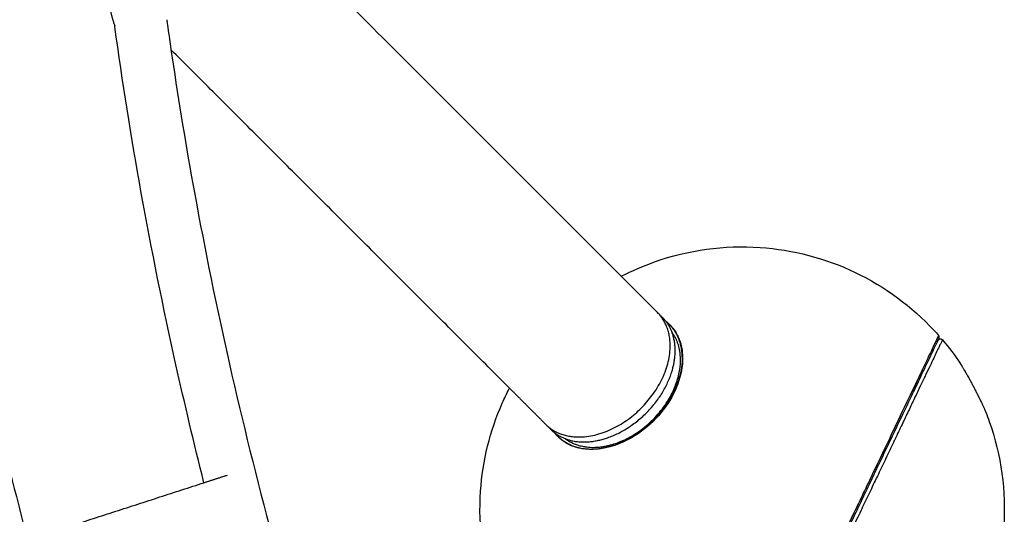
# Model space of a CAD drawing. Units: millimetres. Extents: x -4900 to 4900, y -4900 to 4900.
# Drawn here: x 2724 to 3100, y 998 to 1187 of the extents above; entities that cross this region are included whole.
import ezdxf

# ---------------------------------------------------------------- set-up
doc = ezdxf.new("R2010")
doc.units = ezdxf.units.MM
doc.layers.add('DX-814', color=7, linetype='Continuous', lineweight=30, true_color=0x000000)

msp = doc.modelspace()

# ---------------------------------------------------------------- linework, layer by layer
at = {"layer": 'DX-814'}
for points, degree in [([(2088.75, 1953.9), (2521.32, 1521.33), (2953.9, 1088.75)], 2), ([(2780.53, 1186.65), (2781.04, 1182.85), (2781.58, 1179.03), (2782.13, 1175.2)], 3), ([(2911.24, 1046.1), (2846.69, 1110.65), (2782.13, 1175.2)], 2), ([(2953.9, 1088.75), (2960.82, 1081.83), (2967.74, 1074.9)], 2), ([(3074.72, 1064.33), (3074.97, 1064.85), (3075.09, 1065.11), (3075.09, 1065.11)], 3), ([(3076.38, 1064.53), (3078.86, 1061.6), (3081.16, 1058.53), (3083.28, 1055.35)], 3), ([(2925.09, 1032.25), (2918.16, 1039.17), (2911.24, 1046.1)], 2), ([(2794.72, 1010.02), (2799.18, 1011.47), (2803.64, 1012.91)], 2), ([(2727.39, 988.2), (2761.05, 999.11), (2794.72, 1010.02)], 2)]:
    msp.add_open_spline(points, degree=degree, dxfattribs=at)
for points, knots in [([(2607.73, 1349.6), (2641.06, 1268.51), (2670.48, 1186.05), (2695.61, 1102.86), (2705.46, 1070.26), (2714.65, 1037.54), (2723.15, 1004.76), (2724.58, 999.24), (2725.99, 993.72), (2727.38, 988.2)], [0.853192, 0.853192, 0.853192, 0.853192, 11.232938, 11.232938, 11.232938, 15.298674, 15.298674, 15.298674, 15.983268, 15.983268, 15.983268, 15.983268]), ([(2794.71, 1010.02), (2790.92, 1025.06), (2787.36, 1040.04), (2784.04, 1054.94), (2779.11, 1077.04), (2774.69, 1098.94), (2770.79, 1120.53), (2766.91, 1142.01), (2763.55, 1163.19), (2760.72, 1183.95)], [8.1567, 8.1567, 8.1567, 8.1567, 10.025698, 10.025698, 10.025698, 12.798902, 12.798902, 12.798902, 15.557671, 15.557671, 15.557671, 15.557671]), ([(2782.13, 1175.2), (2784.56, 1158.41), (2787.34, 1141.35), (2790.46, 1124.08), (2794.31, 1102.77), (2798.67, 1081.13), (2803.55, 1059.29), (2808.42, 1037.46), (2813.81, 1015.41), (2819.7, 993.3), (2825.57, 971.26), (2831.94, 949.16), (2838.81, 927.12), (2844.39, 909.21), (2850.3, 891.36), (2856.49, 873.63), (2862.67, 855.93), (2869.13, 838.35), (2875.81, 820.96)], [0.506424, 0.506424, 0.506424, 0.506424, 2.72759, 2.72759, 2.72759, 5.470139, 5.470139, 5.470139, 8.212627, 8.212627, 8.212627, 10.944466, 10.944466, 10.944466, 13.164224, 13.164224, 13.164224, 15.380973, 15.380973, 15.380973, 15.380973]), ([(2953.9, 1088.75), (2957.99, 1090.88), (2962.25, 1092.73), (2966.62, 1094.28), (2979.5, 1098.84), (2993.18, 1100.71), (3006.81, 1099.77), (3019.38, 1098.91), (3031.68, 1095.69), (3043.05, 1090.26), (3054.42, 1084.83), (3064.67, 1077.31), (3073.25, 1068.07), (3073.82, 1067.45), (3074.38, 1066.83), (3074.94, 1066.2)], [2.443615, 2.443615, 2.443615, 2.443615, 2.993504, 2.993504, 2.993504, 4.612733, 4.612733, 4.612733, 6.105626, 6.105626, 6.105626, 7.598519, 7.598519, 7.598519, 7.698149, 7.698149, 7.698149, 7.698149]), ([(2972.34, 1070.3), (2973.51, 1069.14), (2974.48, 1067.8), (2975.25, 1066.29), (2975.53, 1065.75), (2975.79, 1065.18), (2976.01, 1064.6), (2976.81, 1062.5), (2977.23, 1060.19), (2977.27, 1057.74)], [6.8296201, 6.8296201, 6.8296201, 6.8296201, 7.0979555, 7.0979555, 7.0979555, 7.1951294, 7.1951294, 7.1951294, 7.5459605, 7.5459605, 7.5459605, 7.5459605]), ([(2997, 901.45), (2997.08, 901.62), (2997.58, 902.67), (2999.18, 906.02), (3002.82, 913.66), (3007.06, 922.54), (3011.08, 930.96), (3014.33, 937.77), (3017.78, 945), (3022.43, 954.76), (3028.46, 967.39), (3034.59, 980.23), (3039.45, 990.41), (3043.08, 998.02), (3046.72, 1005.64), (3050.37, 1013.31), (3053.94, 1020.77), (3058.56, 1030.45), (3062.75, 1039.24), (3066.37, 1046.82), (3068.74, 1051.79), (3070.75, 1056.02), (3072.88, 1060.46), (3074.12, 1063.07), (3074.63, 1064.14), (3074.72, 1064.33)], [0.496237, 0.496237, 0.496237, 0.496237, 0.658131, 1.355803, 2.082578, 2.82483, 3.195956, 3.567082, 3.93047, 4.293857, 4.971759, 5.64966, 5.978726, 6.307791, 6.656627, 7.005464, 7.368851, 7.732238, 8.47449, 8.845617, 9.216743, 9.58013, 9.943517, 10.621419, 10.803066, 10.803066, 10.803066, 10.803066]), ([(3076.38, 1064.53), (3076.38, 1064.53), (3076.37, 1064.52), (3076.36, 1064.48), (3076.32, 1064.41), (3076.26, 1064.27), (3076.15, 1064.06), (3076.05, 1063.84), (3075.91, 1063.54), (3075.73, 1063.16), (3075.64, 1062.98), (3075.54, 1062.78), (3075.44, 1062.56), (3075.22, 1062.1), (3074.96, 1061.56), (3074.66, 1060.93), (3074.36, 1060.3), (3074.01, 1059.57), (3073.63, 1058.76), (3073.45, 1058.38), (3073.26, 1057.99), (3073.06, 1057.58), (3072.64, 1056.68), (3072.17, 1055.7), (3071.66, 1054.64), (3071.14, 1053.55), (3070.58, 1052.38), (3069.98, 1051.13), (3069.72, 1050.57), (3069.44, 1049.99), (3069.16, 1049.4), (3068.53, 1048.07), (3067.85, 1046.66), (3067.14, 1045.17), (3066.42, 1043.67), (3065.67, 1042.09), (3064.89, 1040.44), (3064.72, 1040.09), (3064.55, 1039.73), (3064.37, 1039.37), (3063.57, 1037.69), (3062.74, 1035.95), (3061.88, 1034.14), (3061.68, 1033.73), (3061.49, 1033.32), (3061.29, 1032.91), (3060.42, 1031.09), (3059.53, 1029.21), (3058.61, 1027.29), (3058.41, 1026.88), (3058.22, 1026.47), (3058.02, 1026.05), (3057.09, 1024.11), (3056.15, 1022.13), (3055.19, 1020.12), (3054.95, 1019.63), (3054.72, 1019.13), (3054.48, 1018.64), (3053.53, 1016.64), (3052.56, 1014.61), (3051.58, 1012.56), (3051.18, 1011.72), (3050.78, 1010.88), (3050.38, 1010.04), (3049.4, 1007.98), (3048.4, 1005.9), (3047.41, 1003.83), (3046.44, 1001.78), (3045.46, 999.73), (3044.49, 997.69), (3043.93, 996.54), (3043.38, 995.38), (3042.84, 994.23), (3041.86, 992.19), (3040.89, 990.16), (3039.94, 988.16), (3038.99, 986.17), (3038.05, 984.21), (3037.13, 982.28), (3036.88, 981.75), (3036.63, 981.22), (3036.37, 980.69), (3035.44, 978.74), (3034.5, 976.77), (3033.55, 974.77), (3033.33, 974.32), (3033.12, 973.88), (3032.91, 973.43), (3031.94, 971.41), (3030.97, 969.37), (3029.99, 967.31), (3029.74, 966.78), (3029.48, 966.25), (3029.23, 965.72), (3028.25, 963.66), (3027.27, 961.61), (3026.29, 959.55), (3026.07, 959.1), (3025.85, 958.64), (3025.63, 958.18), (3024.65, 956.11), (3023.66, 954.05), (3022.68, 952.01), (3022.45, 951.51), (3022.21, 951.01), (3021.97, 950.51), (3020.99, 948.46), (3020.03, 946.44), (3019.08, 944.45), (3018.87, 944.01), (3018.67, 943.58), (3018.46, 943.15), (3017.51, 941.16), (3016.57, 939.19), (3015.65, 937.27), (3015.25, 936.42), (3014.85, 935.58), (3014.45, 934.74), (3013.55, 932.86), (3012.68, 931.04), (3011.83, 929.27), (3010.99, 927.49), (3010.17, 925.77), (3009.38, 924.12), (3009.21, 923.77), (3009.04, 923.42), (3008.88, 923.07), (3008.1, 921.45), (3007.37, 919.91), (3006.67, 918.44), (3006.51, 918.11), (3006.35, 917.78), (3006.2, 917.46), (3005.52, 916.04), (3004.88, 914.69), (3004.28, 913.44), (3004.15, 913.17), (3004.03, 912.9), (3003.9, 912.64), (3003.32, 911.42), (3002.78, 910.29), (3002.28, 909.25), (3002.16, 908.99), (3002.04, 908.75), (3001.93, 908.5), (3001.46, 907.52), (3001.03, 906.62), (3000.64, 905.8), (3000.48, 905.47), (3000.33, 905.16), (3000.19, 904.86), (2999.83, 904.12), (2999.52, 903.47), (2999.25, 902.9), (2998.99, 902.35), (2998.76, 901.88), (2998.58, 901.49), (2998.47, 901.27), (2998.38, 901.07), (2998.3, 900.9), (2998.16, 900.6), (2998.05, 900.38), (2997.98, 900.24), (2997.92, 900.1), (2997.88, 900.03), (2997.88, 900.03)], [0, 0, 0, 0, 0.125281, 0.125281, 0.125281, 0.386122, 0.386122, 0.386122, 0.65667, 0.65667, 0.65667, 0.78839, 0.78839, 0.78839, 1.065862, 1.065862, 1.065862, 1.352834, 1.352834, 1.352834, 1.486543, 1.486543, 1.486543, 1.778607, 1.778607, 1.778607, 2.078021, 2.078021, 2.078021, 2.211521, 2.211521, 2.211521, 2.513792, 2.513792, 2.513792, 2.818683, 2.818683, 2.818683, 2.88427, 2.88427, 2.88427, 3.189006, 3.189006, 3.189006, 3.257956, 3.257956, 3.257956, 3.559329, 3.559329, 3.559329, 3.623475, 3.623475, 3.623475, 3.92193, 3.92193, 3.92193, 3.994152, 3.994152, 3.994152, 4.284524, 4.284524, 4.284524, 4.401773, 4.401773, 4.401773, 4.686194, 4.686194, 4.686194, 4.960942, 4.960942, 4.960942, 5.114029, 5.114029, 5.114029, 5.380758, 5.380758, 5.380758, 5.63734, 5.63734, 5.63734, 5.706744, 5.706744, 5.706744, 5.965672, 5.965672, 5.965672, 6.024136, 6.024136, 6.024136, 6.294009, 6.294009, 6.294009, 6.365096, 6.365096, 6.365096, 6.642077, 6.642077, 6.642077, 6.704498, 6.704498, 6.704498, 6.99015, 6.99015, 6.99015, 7.060681, 7.060681, 7.060681, 7.352746, 7.352746, 7.352746, 7.41651, 7.41651, 7.41651, 7.715347, 7.715347, 7.715347, 7.848757, 7.848757, 7.848757, 8.151087, 8.151087, 8.151087, 8.456001, 8.456001, 8.456001, 8.521606, 8.521606, 8.521606, 8.826329, 8.826329, 8.826329, 8.895155, 8.895155, 8.895155, 9.19665, 9.19665, 9.19665, 9.260919, 9.260919, 9.260919, 9.559251, 9.559251, 9.559251, 9.631382, 9.631382, 9.631382, 9.921845, 9.921845, 9.921845, 10.039111, 10.039111, 10.039111, 10.323525, 10.323525, 10.323525, 10.598263, 10.598263, 10.598263, 10.751306, 10.751306, 10.751306, 11.018057, 11.018057, 11.018057, 11.274661, 11.274661, 11.274661, 11.274661]), ([(2977.27, 1057.74), (2977.37, 1051.21), (2974.72, 1044.06), (2969.92, 1037.81), (2965.13, 1031.56), (2958.59, 1026.73), (2951.71, 1024.34), (2945.89, 1022.32), (2940.14, 1022.17), (2935.39, 1023.98), (2934.52, 1024.32), (2933.7, 1024.71), (2932.91, 1025.17), (2931.72, 1025.86), (2930.64, 1026.69), (2929.69, 1027.65)], [0, 0, 0, 0, 0.949148, 0.949148, 0.949148, 1.896514, 1.896514, 1.896514, 2.695287, 2.695287, 2.695287, 2.840103, 2.840103, 2.840103, 3.060554, 3.060554, 3.060554, 3.060554]), ([(3083.29, 1055.32), (3083.3, 1055.31), (3083.31, 1055.3), (3083.32, 1055.28), (3083.34, 1055.25), (3083.36, 1055.22), (3083.4, 1055.15), (3083.45, 1055.06), (3083.52, 1054.96), (3083.55, 1054.91), (3083.58, 1054.85), (3083.62, 1054.8), (3083.65, 1054.74), (3083.69, 1054.68), (3083.73, 1054.61), (3083.76, 1054.56), (3083.8, 1054.5), (3083.83, 1054.44), (3083.87, 1054.37), (3083.91, 1054.31), (3083.95, 1054.24), (3084.02, 1054.13), (3084.09, 1054.01), (3084.17, 1053.88), (3084.24, 1053.76), (3084.32, 1053.63), (3084.4, 1053.49), (3084.47, 1053.37), (3084.54, 1053.25), (3084.61, 1053.13), (3084.69, 1053.01), (3084.76, 1052.88), (3084.83, 1052.76), (3084.96, 1052.55), (3085.08, 1052.33), (3085.21, 1052.11), (3085.34, 1051.9), (3085.47, 1051.67), (3085.6, 1051.44), (3085.73, 1051.22), (3085.86, 1050.99), (3085.99, 1050.75), (3086.12, 1050.52), (3086.25, 1050.28), (3086.39, 1050.05), (3086.62, 1049.63), (3086.85, 1049.21), (3087.08, 1048.79), (3087.31, 1048.36), (3087.54, 1047.93), (3087.77, 1047.5), (3088, 1047.08), (3088.22, 1046.66), (3088.44, 1046.24), (3088.66, 1045.81), (3088.88, 1045.39), (3089.09, 1044.97), (3089.31, 1044.54), (3089.52, 1044.12), (3089.73, 1043.7), (3089.94, 1043.28), (3090.15, 1042.86), (3090.35, 1042.44), (3090.75, 1041.62), (3091.14, 1040.8), (3091.5, 1040.04), (3091.68, 1039.65), (3091.86, 1039.27), (3092.02, 1038.91), (3092.19, 1038.56), (3092.34, 1038.23), (3092.47, 1037.94), (3092.53, 1037.8), (3092.59, 1037.66), (3092.65, 1037.54), (3092.7, 1037.42), (3092.75, 1037.32), (3092.78, 1037.23), (3092.82, 1037.15), (3092.85, 1037.08), (3092.88, 1037.01), (3092.89, 1036.99), (3092.9, 1036.98), (3092.9, 1036.97), (3092.9, 1036.96)], [0.000004, 0.000004, 0.000004, 0.000004, 0.015308, 0.015308, 0.035782, 0.035782, 0.035782, 0.068799, 0.068799, 0.068799, 0.08359, 0.08359, 0.08359, 0.098389, 0.098389, 0.098389, 0.11167, 0.11167, 0.11167, 0.124957, 0.124957, 0.124957, 0.148187, 0.148187, 0.148187, 0.171428, 0.171428, 0.171428, 0.191729, 0.191729, 0.191729, 0.212036, 0.212036, 0.212036, 0.245552, 0.245552, 0.245552, 0.279078, 0.279078, 0.279078, 0.312612, 0.312612, 0.312612, 0.34615, 0.34615, 0.34615, 0.40439, 0.40439, 0.40439, 0.462628, 0.462628, 0.462628, 0.518966, 0.518966, 0.518966, 0.575286, 0.575286, 0.575286, 0.631552, 0.631552, 0.631552, 0.687768, 0.687768, 0.687768, 0.800476, 0.800476, 0.800476, 0.85944, 0.85944, 0.85944, 0.918384, 0.918384, 0.918384, 0.948687, 0.948687, 0.948687, 0.978971, 0.978971, 0.978971, 1.011673, 1.011673, 1.028006, 1.028006, 1.040265, 1.040265, 1.040265, 1.040265]), ([(2909.73, 1043.07), (2910.16, 1043.97), (2910.6, 1044.85), (2911.05, 1045.73), (2911.11, 1045.85), (2911.18, 1045.97), (2911.24, 1046.1)], [-0.1166945, -0.1166945, -0.1166945, -0.1166945, 0, 0, 0, 0.0163042, 0.0163042, 0.0163042, 0.0163042]), ([(2931.7, 926.95), (2929.99, 928.55), (2928.32, 930.22), (2926.72, 931.95), (2917.42, 941.95), (2910.27, 953.76), (2905.71, 966.64), (2901.16, 979.52), (2899.29, 993.2), (2900.22, 1006.83), (2901.01, 1018.4), (2903.81, 1029.76), (2908.5, 1040.38), (2908.9, 1041.28), (2909.31, 1042.18), (2909.73, 1043.07)], [7.319515, 7.319515, 7.319515, 7.319515, 7.598519, 7.598519, 7.598519, 9.217748, 9.217748, 9.217748, 10.836977, 10.836977, 10.836977, 12.211252, 12.211252, 12.211252, 12.327947, 12.327947, 12.327947, 12.327947]), ([(3092.92, 1036.93), (3093.39, 1035.75), (3093.83, 1034.57), (3094.25, 1033.37), (3098.81, 1020.49), (3100.68, 1006.82), (3099.75, 993.19), (3099.72, 992.72), (3099.68, 992.25), (3099.65, 991.79)], [9.183885, 9.183885, 9.183885, 9.183885, 9.334039, 9.334039, 9.334039, 10.953267, 10.953267, 10.953267, 11.008679, 11.008679, 11.008679, 11.008679])]:
    msp.add_open_spline(points, degree=3, knots=knots, dxfattribs=at)
for points, weights in [([(2758.82, 1192.96), (2758.88, 1188.92), (2760.7, 1184.32)], [1, 0.898854274582, 0.952079808618]), ([(2760.72, 1183.95), (2760.69, 1184.13), (2760.7, 1184.32)], [1, 0.993645639156, 0.98907661752]), ([(2973.4, 1053.13), (2977.22, 1066.75), (2968.65, 1073.91)], [1, 0.822141526669, 0.860291035112]), ([(2972.34, 1070.3), (2971.67, 1070.98), (2970.91, 1071.57)], [1, 0.989047412674, 0.980176655575]), ([(2977.13, 1058.03), (2977.02, 1065.63), (2972.34, 1070.3)], [1, 0.955167250575, 1]), ([(3075.09, 1065.11), (3075.38, 1065.71), (3074.94, 1066.2)], [1, 0.834046218208, 1]), ([(2977.13, 1058.03), (2977.51, 1033.53), (2951.39, 1024.48)], [1, 0.707106781187, 1]), ([(3083.29, 1055.32), (3083.29, 1055.33), (3083.28, 1055.35)], [1, 0.999859727822, 1]), ([(2948.69, 1027.17), (2967.99, 1033.86), (2973.4, 1053.13)], [1, 0.804304649281, 1]), ([(3083.37, 1055.16), (3083.36, 1055.2), (3083.33, 1055.25)], [1, 0.997720592322, 0.997953019423]), ([(3092.92, 1036.93), (3092.91, 1036.95), (3092.9, 1036.96)], [1, 0.999804931007, 1]), ([(2926.08, 1031.34), (2933.86, 1022.03), (2948.69, 1027.17)], [0.866746733317, 0.809597500104, 1]), ([(2928.43, 1029.08), (2929.01, 1028.32), (2929.69, 1027.65)], [0.977513892319, 0.98770612769, 1]), ([(2929.69, 1027.65), (2937.63, 1019.7), (2951.39, 1024.48)], [1, 0.884756334348, 1])]:
    msp.add_rational_spline(points, weights, degree=2, dxfattribs=at)
for points, weights, knots in [([(2925.09, 1032.25), (2940.17, 1017.17), (2961.5, 1038.49), (2982.83, 1059.82), (2967.74, 1074.9)], [1, 0.707106781187, 1, 0.707106781187, 1], [0.713942, 0.713942, 0.713942, 2.579262, 2.579262, 4.444583, 4.444583, 4.444583]), ([(2932.65, 1026.74), (2940.26, 1021.03), (2951.86, 1025.05), (2976.84, 1033.72), (2976.49, 1057.15), (2976.4, 1063.15), (2973.25, 1067.34)], [0.855052279836, 0.838737613615, 1, 0.707106781187, 1, 0.904212696786, 0.871077629047], [-9.904239, -9.904239, -9.904239, -8.921798, -8.921798, -7.137439, -7.137439, -6.553885, -6.553885, -6.553885]), ([(3074.94, 1066.2), (3074.94, 1066.2), (3035.31, 983.15), (2995.68, 900.1), (2995.68, 900.1)], [1, 0.707106782243, 1, 0.707106782243, 1], [0, 0, 0, 5.690847, 5.690847, 11.381693, 11.381693, 11.381693]), ([(3074.72, 1064.33), (3074.96, 1064.81), (3075.49, 1064.88), (3076.03, 1064.95), (3076.38, 1064.53)], [0.997228798914, 0.879581174761, 1, 0.878179445202, 1], [0.00045188, 0.00045188, 0.00045188, 0.03927194, 0.03927194, 0.07854387, 0.07854387, 0.07854387])]:
    msp.add_rational_spline(points, weights, degree=2, knots=knots, dxfattribs=at)

doc.saveas('drawing.dxf')
